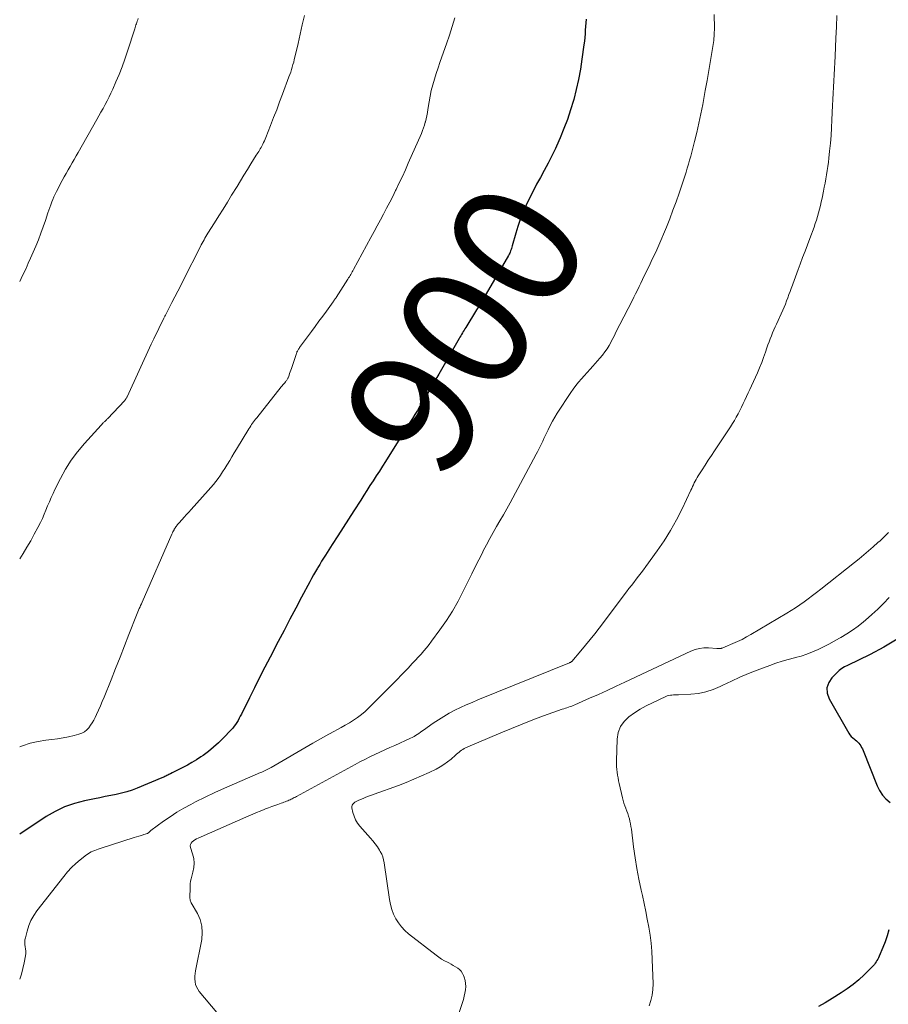
# Model space of a CAD drawing. Units: feet. Extents: x 1995000 to 2000029, y 550000 to 555000.
# Drawn here: x 1995000 to 1995136, y 551174 to 551328 of the extents above; entities that cross this region are included whole.
import ezdxf
from ezdxf.enums import TextEntityAlignment as Align

# ---------------------------------------------------------------- set-up
doc = ezdxf.new("R2010")
doc.units = ezdxf.units.FT
doc.header["$LTSCALE"] = 100
doc.header["$MEASUREMENT"] = 0
for name, color, linetype, lineweight in [('CONTOUR INDEX', 32, 'Continuous', 25), ('CONTOUR INDEX LABEL', 7, 'Continuous', 15), ('CONTOUR INTERMEDIATE', 40, 'Continuous', 15)]:
    doc.layers.add(name, color=color, linetype=linetype, lineweight=lineweight)
doc.styles.add('slant', font='romans.shx', dxfattribs={"oblique": 14.999978})

msp = doc.modelspace()

# ---------------------------------------------------------------- linework, layer by layer
at = {"layer": 'CONTOUR INDEX', "flags": 128}
for points, elevation in [([(1995088.67, 551328.28), (1995088.63, 551327.71), (1995088.59, 551327.14), (1995088.56, 551326.56), (1995088.52, 551325.99), (1995088.48, 551325.42), (1995088.42, 551324.85), (1995088.35, 551324.28), (1995088.04, 551322.07), (1995087.79, 551320.47), (1995087.49, 551318.88), (1995087.14, 551317.3), (1995086.74, 551315.73), (1995086.7, 551315.6), (1995086.26, 551314.11), (1995085.77, 551312.63), (1995085.22, 551311.18), (1995084.63, 551309.74), (1995084.42, 551309.26), (1995083.88, 551308.08), (1995083.32, 551306.91), (1995082.73, 551305.76), (1995082.12, 551304.61), (1995081.52, 551303.54), (1995080.94, 551302.47), (1995080.38, 551301.39), (1995079.83, 551300.3), (1995079.3, 551299.21), (1995079.24, 551299.07), (1995078.78, 551298.03), (1995078.36, 551296.97), (1995077.99, 551295.89), (1995077.66, 551294.8), (1995077.11, 551292.82), (1995077.06, 551292.63), (1995077, 551292.44), (1995076.94, 551292.25), (1995076.87, 551292.06), (1995076.8, 551291.87), (1995076.72, 551291.69), (1995076.63, 551291.51), (1995076.54, 551291.34), (1995072.32, 551284.1), (1995072.22, 551283.93), (1995072.12, 551283.77), (1995072.02, 551283.61), (1995071.92, 551283.45), (1995071.82, 551283.29), (1995071.72, 551283.13), (1995071.62, 551282.97), (1995071.52, 551282.81), (1995069.83, 551280.08), (1995069.7, 551279.86), (1995069.57, 551279.65), (1995069.44, 551279.43), (1995069.32, 551279.21), (1995069.19, 551278.99), (1995069.07, 551278.77), (1995068.94, 551278.55), (1995068.81, 551278.34), (1995065.62, 551272.77), (1995065.47, 551272.52), (1995065.33, 551272.26), (1995065.18, 551272.01), (1995065.04, 551271.75), (1995064.89, 551271.5), (1995064.75, 551271.24), (1995064.6, 551270.99), (1995064.45, 551270.74), (1995064.1, 551270.13), (1995063.77, 551269.58), (1995063.44, 551269.03), (1995063.11, 551268.47), (1995062.78, 551267.92), (1995062.67, 551267.74), (1995062.27, 551267.1), (1995061.88, 551266.46), (1995061.48, 551265.82), (1995061.09, 551265.18), (1995057.28, 551259.11), (1995056.8, 551258.35), (1995056.32, 551257.59), (1995055.83, 551256.83), (1995055.34, 551256.08), (1995054.85, 551255.33), (1995054.37, 551254.57), (1995053.88, 551253.82), (1995053.39, 551253.06), (1995052.32, 551251.39), (1995051.47, 551250.07), (1995050.63, 551248.76), (1995049.79, 551247.44), (1995048.95, 551246.12), (1995047.88, 551244.45), (1995047.58, 551243.97), (1995047.28, 551243.49), (1995046.98, 551243), (1995046.68, 551242.51), (1995046.63, 551242.42), (1995046.31, 551241.89), (1995046.01, 551241.35), (1995045.7, 551240.8), (1995045.41, 551240.25), (1995044.15, 551237.88), (1995043.23, 551236.14), (1995042.32, 551234.4), (1995041.4, 551232.66), (1995040.49, 551230.92), (1995039.2, 551228.47), (1995038.37, 551226.89), (1995037.56, 551225.3), (1995036.76, 551223.7), (1995035.96, 551222.1), (1995034.71, 551219.56), (1995034.54, 551219.23), (1995034.37, 551218.91), (1995034.19, 551218.59), (1995034, 551218.27), (1995033.8, 551217.97), (1995033.59, 551217.67), (1995033.36, 551217.39), (1995033.12, 551217.11), (1995031.88, 551215.81), (1995031.14, 551215.08), (1995030.37, 551214.38), (1995029.56, 551213.73), (1995028.72, 551213.12), (1995028.34, 551212.86), (1995027.66, 551212.41), (1995026.97, 551211.99), (1995026.26, 551211.59), (1995025.53, 551211.21), (1995024.52, 551210.71), (1995024.29, 551210.59), (1995024.07, 551210.48), (1995023.85, 551210.37), (1995023.62, 551210.25), (1995023.48, 551210.18), (1995023.33, 551210.1), (1995023.18, 551210.02), (1995023.03, 551209.95), (1995022.88, 551209.87), (1995022.72, 551209.79), (1995022.57, 551209.72), (1995022.41, 551209.65), (1995022.26, 551209.58), (1995018.41, 551208), (1995017.6, 551207.69), (1995016.78, 551207.42), (1995015.95, 551207.19), (1995015.1, 551207), (1995014.25, 551206.83), (1995013.4, 551206.66), (1995012.55, 551206.49), (1995011.7, 551206.31), (1995010.16, 551206), (1995008.57, 551205.59), (1995007.04, 551205.05), (1995005.57, 551204.35), (1995004.15, 551203.53), (1995000, 551200.79)], 900), ([(1995137.4, 551231.3), (1995135.31, 551230.03), (1995133.14, 551228.88), (1995129.61, 551227.2), (1995129.16, 551226.96), (1995128.73, 551226.69), (1995128.32, 551226.37), (1995127.94, 551226.03), (1995127.18, 551225.27), (1995126.67, 551224.5), (1995126.39, 551223.69), (1995126.45, 551222.84), (1995126.73, 551221.96), (1995129.82, 551216.59), (1995130, 551216.32), (1995130.2, 551216.06), (1995130.44, 551215.84), (1995130.69, 551215.63), (1995130.79, 551215.56), (1995131, 551215.39), (1995131.2, 551215.22), (1995131.37, 551215.02), (1995131.54, 551214.81), (1995131.68, 551214.59), (1995131.82, 551214.36), (1995131.94, 551214.13), (1995132.04, 551213.88), (1995134.24, 551208.37), (1995134.62, 551207.61), (1995135.08, 551206.9), (1995135.64, 551206.29), (1995136.29, 551205.73)], 880), ([(1995136.06, 551185.82), (1995135.82, 551184.88), (1995135.5, 551183.95), (1995135.15, 551183.04), (1995134.55, 551181.69), (1995134.45, 551181.46), (1995134.34, 551181.24), (1995134.23, 551181.03), (1995134.11, 551180.81), (1995133.97, 551180.61), (1995133.83, 551180.41), (1995133.67, 551180.23), (1995133.5, 551180.05), (1995132.21, 551178.77), (1995131.37, 551177.99), (1995130.49, 551177.25), (1995129.57, 551176.58), (1995128.61, 551175.94), (1995127.19, 551175.06), (1995126.13, 551174.42), (1995125.07, 551173.81)], 880)]:
    msp.add_lwpolyline(points, dxfattribs=dict(at, elevation=elevation))
at = {"layer": 'CONTOUR INTERMEDIATE', "flags": 128}
for points, elevation in [([(1995108.73, 551329.02), (1995108.77, 551326.91), (1995108.77, 551326.59), (1995108.76, 551326.26), (1995108.75, 551325.94), (1995108.73, 551325.62), (1995108.7, 551325.29), (1995108.66, 551324.97), (1995108.62, 551324.65), (1995108.57, 551324.33), (1995108.17, 551321.84), (1995107.9, 551320.28), (1995107.63, 551318.72), (1995107.35, 551317.16), (1995107.07, 551315.6), (1995106.95, 551314.97), (1995106.66, 551313.5), (1995106.35, 551312.04), (1995106.01, 551310.59), (1995105.65, 551309.14), (1995105.23, 551307.51), (1995105.07, 551306.88), (1995104.89, 551306.25), (1995104.71, 551305.62), (1995104.52, 551305), (1995104.33, 551304.37), (1995104.13, 551303.75), (1995103.93, 551303.13), (1995103.72, 551302.51), (1995103.24, 551301.07), (1995102.77, 551299.74), (1995102.29, 551298.41), (1995101.78, 551297.09), (1995101.25, 551295.78), (1995100.08, 551292.97), (1995099.92, 551292.59), (1995099.76, 551292.22), (1995099.59, 551291.86), (1995099.41, 551291.49), (1995099.23, 551291.13), (1995099.05, 551290.76), (1995098.88, 551290.4), (1995098.7, 551290.03), (1995098.07, 551288.7), (1995097.8, 551288.14), (1995097.53, 551287.58), (1995097.26, 551287.02), (1995096.99, 551286.46), (1995096.72, 551285.9), (1995096.44, 551285.34), (1995096.16, 551284.79), (1995095.88, 551284.23), (1995093.96, 551280.52), (1995093.77, 551280.15), (1995093.59, 551279.79), (1995093.41, 551279.42), (1995093.24, 551279.05), (1995093.06, 551278.68), (1995092.87, 551278.32), (1995092.68, 551277.96), (1995092.48, 551277.6), (1995092.28, 551277.25), (1995091.96, 551276.73), (1995091.62, 551276.23), (1995091.25, 551275.75), (1995090.86, 551275.28), (1995089.75, 551274.03), (1995089.3, 551273.52), (1995088.85, 551273.02), (1995088.4, 551272.51), (1995087.95, 551272.01), (1995087.5, 551271.5), (1995087.08, 551270.97), (1995086.68, 551270.43), (1995086.29, 551269.87), (1995084.18, 551266.66), (1995083.78, 551266.03), (1995083.4, 551265.38), (1995083.05, 551264.72), (1995082.72, 551264.04), (1995082.46, 551263.51), (1995082.27, 551263.09), (1995082.08, 551262.68), (1995081.89, 551262.27), (1995081.7, 551261.85), (1995081.5, 551261.44), (1995081.3, 551261.03), (1995081.09, 551260.62), (1995080.88, 551260.22), (1995076.78, 551252.64), (1995076.26, 551251.7), (1995075.73, 551250.76), (1995075.2, 551249.83), (1995074.65, 551248.9), (1995074.12, 551247.97), (1995073.59, 551247.03), (1995073.08, 551246.08), (1995072.59, 551245.13), (1995072.44, 551244.83), (1995071.88, 551243.72), (1995071.32, 551242.61), (1995070.77, 551241.5), (1995070.22, 551240.38), (1995069.44, 551238.79), (1995068.63, 551237.23), (1995067.76, 551235.7), (1995066.81, 551234.22), (1995065.81, 551232.77), (1995064.5, 551230.97), (1995064.11, 551230.45), (1995063.71, 551229.95), (1995063.29, 551229.45), (1995062.85, 551228.97), (1995062.41, 551228.49), (1995061.97, 551228.02), (1995061.53, 551227.54), (1995061.09, 551227.07), (1995060.86, 551226.83), (1995060.3, 551226.23), (1995059.74, 551225.64), (1995059.17, 551225.06), (1995058.6, 551224.48), (1995054.61, 551220.51), (1995054.07, 551219.99), (1995053.5, 551219.5), (1995052.89, 551219.06), (1995052.27, 551218.63), (1995051.63, 551218.23), (1995050.98, 551217.85), (1995050.33, 551217.47), (1995049.67, 551217.11), (1995049.28, 551216.9), (1995048.43, 551216.44), (1995047.58, 551215.97), (1995046.73, 551215.49), (1995045.88, 551215.01), (1995039.36, 551211.24), (1995039.15, 551211.13), (1995038.95, 551211.02), (1995038.74, 551210.91), (1995038.53, 551210.8), (1995038.32, 551210.7), (1995038.11, 551210.6), (1995037.89, 551210.51), (1995037.68, 551210.41), (1995033.63, 551208.68), (1995032.09, 551208), (1995030.56, 551207.3), (1995029.05, 551206.57), (1995027.54, 551205.82), (1995026.78, 551205.43), (1995025.68, 551204.84), (1995024.59, 551204.21), (1995023.54, 551203.52), (1995022.51, 551202.81), (1995020.51, 551201.35), (1995020.41, 551201.24), (1995020.28, 551201.09), (1995020.22, 551201.03), (1995020.16, 551200.98), (1995020.09, 551200.95), (1995020.02, 551200.91), (1995019.42, 551200.72), (1995019.05, 551200.6), (1995018.67, 551200.48), (1995018.3, 551200.36), (1995017.92, 551200.24), (1995012.59, 551198.54), (1995012.31, 551198.44), (1995012.03, 551198.35), (1995011.75, 551198.24), (1995011.47, 551198.13), (1995011.2, 551198.01), (1995010.94, 551197.87), (1995010.7, 551197.72), (1995010.46, 551197.54), (1995009.48, 551196.77), (1995008.78, 551196.18), (1995008.11, 551195.55), (1995007.49, 551194.88), (1995006.9, 551194.18), (1995002.71, 551188.8), (1995002.21, 551188.06), (1995001.77, 551187.29), (1995001.44, 551186.48), (1995001.16, 551185.63), (1995000.9, 551184.58), (1995000.83, 551184.23), (1995000.8, 551183.88), (1995000.82, 551183.52), (1995000.88, 551183.17), (1995000.93, 551182.82), (1995000.96, 551182.46), (1995000.95, 551182.11), (1995000.9, 551181.75), (1995000.69, 551180.67), (1995000.5, 551179.78), (1995000.27, 551178.9), (1995000, 551178.08)], 896), ([(1995044.57, 551328.89), (1995044.25, 551327.42), (1995043.92, 551325.96), (1995043.59, 551324.5), (1995043.1, 551322.36), (1995043, 551321.97), (1995042.9, 551321.58), (1995042.79, 551321.19), (1995042.68, 551320.8), (1995042.55, 551320.42), (1995042.43, 551320.03), (1995042.29, 551319.65), (1995042.16, 551319.27), (1995041.16, 551316.59), (1995040.7, 551315.36), (1995040.24, 551314.14), (1995039.76, 551312.91), (1995039.29, 551311.69), (1995038.54, 551309.79), (1995038.43, 551309.52), (1995038.31, 551309.26), (1995038.19, 551308.99), (1995038.06, 551308.73), (1995038.01, 551308.63), (1995037.9, 551308.42), (1995037.79, 551308.22), (1995037.67, 551308.01), (1995037.55, 551307.81), (1995037.43, 551307.61), (1995037.3, 551307.41), (1995037.18, 551307.21), (1995037.05, 551307.01), (1995036.21, 551305.65), (1995035.66, 551304.77), (1995035.12, 551303.89), (1995034.57, 551303), (1995034.03, 551302.12), (1995033.19, 551300.76), (1995032.52, 551299.68), (1995031.85, 551298.6), (1995031.17, 551297.53), (1995030.5, 551296.46), (1995029.46, 551294.81), (1995029.3, 551294.56), (1995029.15, 551294.31), (1995029, 551294.05), (1995028.86, 551293.8), (1995028.72, 551293.54), (1995028.58, 551293.28), (1995028.44, 551293.02), (1995028.31, 551292.76), (1995025.66, 551287.53), (1995025.21, 551286.64), (1995024.75, 551285.75), (1995024.3, 551284.86), (1995023.84, 551283.97), (1995023.04, 551282.43), (1995022.98, 551282.32), (1995022.92, 551282.2), (1995022.86, 551282.09), (1995022.81, 551281.97), (1995022.75, 551281.85), (1995022.69, 551281.74), (1995022.63, 551281.62), (1995022.58, 551281.51), (1995021, 551278.29), (1995020.95, 551278.19), (1995020.9, 551278.09), (1995020.85, 551277.99), (1995020.8, 551277.88), (1995020.75, 551277.78), (1995020.7, 551277.68), (1995020.66, 551277.58), (1995020.61, 551277.48), (1995016.83, 551269.23), (1995016.78, 551269.14), (1995016.74, 551269.06), (1995016.69, 551268.97), (1995016.63, 551268.89), (1995016.58, 551268.81), (1995016.52, 551268.73), (1995016.45, 551268.65), (1995016.39, 551268.58), (1995013.79, 551265.82), (1995013.72, 551265.75), (1995013.66, 551265.69), (1995013.59, 551265.62), (1995013.52, 551265.55), (1995013.45, 551265.48), (1995013.39, 551265.41), (1995013.32, 551265.35), (1995013.25, 551265.28), (1995013.17, 551265.22), (1995013.07, 551265.12), (1995012.96, 551265.02), (1995012.86, 551264.91), (1995012.76, 551264.8), (1995010.13, 551261.9), (1995009.06, 551260.63), (1995008.07, 551259.3), (1995007.19, 551257.9), (1995006.39, 551256.44), (1995005.53, 551254.71), (1995005.22, 551254.08), (1995004.92, 551253.44), (1995004.65, 551252.79), (1995004.38, 551252.14), (1995004.12, 551251.49), (1995003.84, 551250.84), (1995003.55, 551250.2), (1995003.24, 551249.57), (1995002.83, 551248.75), (1995002.29, 551247.71), (1995001.73, 551246.69), (1995001.14, 551245.69), (1995000.52, 551244.7), (1995000, 551243.88)], 908), ([(1995127.93, 551328.88), (1995127.88, 551327.1), (1995127.8, 551325.31), (1995127.67, 551322.5), (1995127.62, 551321.54), (1995127.58, 551320.58), (1995127.53, 551319.61), (1995127.48, 551318.65), (1995127.43, 551317.68), (1995127.38, 551316.72), (1995127.33, 551315.75), (1995127.29, 551314.79), (1995127.18, 551312.53), (1995127.12, 551311.31), (1995127.04, 551310.1), (1995126.94, 551308.89), (1995126.82, 551307.67), (1995126.71, 551306.56), (1995126.64, 551305.91), (1995126.55, 551305.26), (1995126.45, 551304.61), (1995126.34, 551303.96), (1995126.22, 551303.32), (1995126.1, 551302.67), (1995125.98, 551302.03), (1995125.85, 551301.39), (1995125.63, 551300.31), (1995125.5, 551299.73), (1995125.37, 551299.16), (1995125.23, 551298.58), (1995125.08, 551298.01), (1995124.92, 551297.44), (1995124.75, 551296.87), (1995124.57, 551296.31), (1995124.37, 551295.75), (1995123.71, 551293.98), (1995123.34, 551292.99), (1995122.96, 551291.99), (1995122.59, 551290.99), (1995122.21, 551289.99), (1995121.88, 551289.15), (1995121.67, 551288.57), (1995121.45, 551288), (1995121.24, 551287.42), (1995121.04, 551286.84), (1995120.98, 551286.67), (1995120.8, 551286.18), (1995120.63, 551285.69), (1995120.45, 551285.2), (1995120.27, 551284.71), (1995120.08, 551284.22), (1995119.89, 551283.73), (1995119.69, 551283.25), (1995119.48, 551282.78), (1995118.5, 551280.6), (1995118.29, 551280.15), (1995118.09, 551279.69), (1995117.89, 551279.23), (1995117.7, 551278.77), (1995117.51, 551278.31), (1995117.33, 551277.84), (1995117.16, 551277.37), (1995117, 551276.9), (1995116.77, 551276.2), (1995116.48, 551275.38), (1995116.18, 551274.57), (1995115.85, 551273.77), (1995115.51, 551272.97), (1995114.59, 551270.93), (1995114.34, 551270.37), (1995114.08, 551269.82), (1995113.82, 551269.27), (1995113.55, 551268.71), (1995113.54, 551268.68), (1995113.27, 551268.15), (1995113.01, 551267.62), (1995112.74, 551267.09), (1995112.47, 551266.56), (1995112.19, 551266.04), (1995111.9, 551265.53), (1995111.6, 551265.02), (1995111.28, 551264.52), (1995108.79, 551260.76), (1995108.3, 551260.02), (1995107.82, 551259.28), (1995107.34, 551258.54), (1995106.86, 551257.79), (1995106.25, 551256.84), (1995106.09, 551256.57), (1995105.93, 551256.3), (1995105.77, 551256.02), (1995105.63, 551255.74), (1995105.49, 551255.46), (1995105.35, 551255.17), (1995105.22, 551254.89), (1995105.08, 551254.6), (1995103.71, 551251.69), (1995102.85, 551249.98), (1995101.92, 551248.31), (1995100.9, 551246.69), (1995099.82, 551245.11), (1995098.03, 551242.65), (1995097.66, 551242.15), (1995097.29, 551241.65), (1995096.91, 551241.16), (1995096.53, 551240.67), (1995096.15, 551240.18), (1995095.78, 551239.69), (1995095.4, 551239.2), (1995095.03, 551238.7), (1995090.74, 551233.04), (1995090.05, 551232.13), (1995089.33, 551231.23), (1995088.61, 551230.35), (1995087.87, 551229.48), (1995086.43, 551227.82), (1995086.4, 551227.79), (1995086.36, 551227.75), (1995086.32, 551227.72), (1995086.28, 551227.7), (1995086.23, 551227.67), (1995086.19, 551227.65), (1995086.14, 551227.63), (1995086.09, 551227.61), (1995071.75, 551221.79), (1995070.83, 551221.4), (1995069.93, 551221.01), (1995069.03, 551220.59), (1995068.14, 551220.17), (1995067.26, 551219.71), (1995066.4, 551219.22), (1995065.57, 551218.7), (1995064.75, 551218.14), (1995063.23, 551217.06), (1995062.98, 551216.89), (1995062.74, 551216.72), (1995062.49, 551216.55), (1995062.24, 551216.38), (1995061.99, 551216.22), (1995061.74, 551216.07), (1995061.47, 551215.93), (1995061.21, 551215.8), (1995058.74, 551214.67), (1995057.95, 551214.32), (1995057.16, 551213.96), (1995056.38, 551213.6), (1995055.59, 551213.23), (1995054.81, 551212.86), (1995054.04, 551212.48), (1995053.27, 551212.09), (1995052.51, 551211.68), (1995043.33, 551206.67), (1995043.17, 551206.58), (1995043, 551206.5), (1995042.84, 551206.41), (1995042.67, 551206.32), (1995042.5, 551206.24), (1995042.33, 551206.16), (1995042.16, 551206.09), (1995041.99, 551206.01), (1995041.79, 551205.93), (1995041.58, 551205.85), (1995041.38, 551205.77), (1995041.17, 551205.7), (1995040.96, 551205.62), (1995040.42, 551205.44), (1995039.93, 551205.27), (1995039.46, 551205.1), (1995038.98, 551204.92), (1995038.5, 551204.74), (1995038.26, 551204.65), (1995037.67, 551204.41), (1995037.08, 551204.17), (1995036.49, 551203.92), (1995035.9, 551203.67), (1995027.93, 551200.14), (1995027.68, 551200.03), (1995027.44, 551199.89), (1995027.22, 551199.74), (1995027, 551199.58), (1995026.84, 551199.39), (1995026.73, 551199.19), (1995026.71, 551198.96), (1995026.74, 551198.72), (1995027.08, 551197.69), (1995027.25, 551196.98), (1995027.32, 551196.27), (1995027.27, 551195.56), (1995027.13, 551194.85), (1995026.94, 551194.23), (1995026.84, 551193.82), (1995026.76, 551193.41), (1995026.71, 551193), (1995026.69, 551192.58), (1995026.68, 551192.17), (1995026.67, 551191.96), (1995026.67, 551191.74), (1995026.66, 551191.52), (1995026.65, 551191.31), (1995026.64, 551191.17), (1995026.64, 551191.02), (1995026.64, 551190.88), (1995026.66, 551190.73), (1995026.67, 551190.59), (1995026.7, 551190.45), (1995026.74, 551190.31), (1995026.8, 551190.18), (1995026.86, 551190.05), (1995027.82, 551188.39), (1995028.25, 551187.41), (1995028.53, 551186.41), (1995028.58, 551185.38), (1995028.5, 551184.31), (1995027.54, 551179.41), (1995027.47, 551178.99), (1995027.43, 551178.56), (1995027.44, 551178.13), (1995027.47, 551177.69), (1995027.55, 551177.28), (1995027.68, 551176.88), (1995027.88, 551176.51), (1995028.12, 551176.16), (1995039.45, 551162.73)], 892), ([(1995068.13, 551328.5), (1995067.73, 551327.14), (1995067.3, 551325.79), (1995066.84, 551324.45), (1995066.1, 551322.4), (1995065.8, 551321.54), (1995065.5, 551320.67), (1995065.21, 551319.8), (1995064.93, 551318.93), (1995064.68, 551318.05), (1995064.45, 551317.16), (1995064.27, 551316.27), (1995064.1, 551315.36), (1995063.92, 551314.18), (1995063.84, 551313.69), (1995063.74, 551313.2), (1995063.64, 551312.72), (1995063.53, 551312.24), (1995063.51, 551312.18), (1995063.39, 551311.73), (1995063.25, 551311.29), (1995063.09, 551310.86), (1995062.91, 551310.43), (1995060.85, 551305.76), (1995060.39, 551304.73), (1995059.92, 551303.71), (1995059.43, 551302.69), (1995058.94, 551301.67), (1995058.86, 551301.52), (1995058.4, 551300.58), (1995057.93, 551299.66), (1995057.45, 551298.73), (1995056.97, 551297.81), (1995056.48, 551296.89), (1995055.99, 551295.98), (1995055.5, 551295.06), (1995055, 551294.14), (1995052.27, 551289.12), (1995052.17, 551288.93), (1995052.06, 551288.75), (1995051.96, 551288.56), (1995051.85, 551288.37), (1995051.74, 551288.19), (1995051.63, 551288), (1995051.51, 551287.82), (1995051.4, 551287.64), (1995049.54, 551284.76), (1995049.49, 551284.67), (1995049.43, 551284.58), (1995049.37, 551284.5), (1995049.31, 551284.41), (1995049.26, 551284.33), (1995049.2, 551284.24), (1995049.14, 551284.16), (1995049.08, 551284.07), (1995048.02, 551282.64), (1995047.44, 551281.84), (1995046.85, 551281.04), (1995046.26, 551280.24), (1995045.68, 551279.44), (1995043.82, 551276.91), (1995043.74, 551276.8), (1995043.67, 551276.69), (1995043.6, 551276.58), (1995043.54, 551276.46), (1995043.48, 551276.35), (1995043.42, 551276.23), (1995043.37, 551276.11), (1995043.33, 551275.98), (1995042.54, 551273.65), (1995042.45, 551273.39), (1995042.36, 551273.13), (1995042.27, 551272.88), (1995042.19, 551272.62), (1995042.08, 551272.31), (1995042.04, 551272.21), (1995041.99, 551272.11), (1995041.94, 551272.01), (1995041.89, 551271.91), (1995041.82, 551271.82), (1995041.76, 551271.73), (1995041.69, 551271.64), (1995041.62, 551271.55), (1995041.49, 551271.41), (1995041.35, 551271.25), (1995041.22, 551271.09), (1995041.09, 551270.92), (1995040.95, 551270.76), (1995037.11, 551265.95), (1995036.94, 551265.74), (1995036.78, 551265.53), (1995036.62, 551265.32), (1995036.47, 551265.1), (1995036.32, 551264.88), (1995036.17, 551264.66), (1995036.02, 551264.44), (1995035.88, 551264.21), (1995033.96, 551261.04), (1995033.6, 551260.45), (1995033.24, 551259.85), (1995032.88, 551259.26), (1995032.52, 551258.66), (1995032.44, 551258.53), (1995032.11, 551258), (1995031.78, 551257.48), (1995031.44, 551256.97), (1995031.08, 551256.46), (1995030.71, 551255.97), (1995030.33, 551255.48), (1995029.94, 551255.01), (1995029.53, 551254.54), (1995026.84, 551251.56), (1995026.49, 551251.17), (1995026.13, 551250.78), (1995025.78, 551250.39), (1995025.42, 551250), (1995024.91, 551249.44), (1995024.81, 551249.33), (1995024.72, 551249.22), (1995024.62, 551249.1), (1995024.53, 551248.99), (1995024.44, 551248.87), (1995024.36, 551248.74), (1995024.28, 551248.62), (1995024.21, 551248.49), (1995024.17, 551248.42), (1995024.08, 551248.25), (1995024, 551248.08), (1995023.92, 551247.91), (1995023.84, 551247.73), (1995019.16, 551237.09), (1995019.05, 551236.84), (1995018.94, 551236.59), (1995018.84, 551236.33), (1995018.73, 551236.08), (1995018.62, 551235.83), (1995018.52, 551235.57), (1995018.42, 551235.32), (1995018.31, 551235.06), (1995017.11, 551232.02), (1995016.41, 551230.25), (1995015.71, 551228.48), (1995015.01, 551226.7), (1995014.3, 551224.93), (1995013.21, 551222.2), (1995012.93, 551221.52), (1995012.65, 551220.85), (1995012.35, 551220.18), (1995012.04, 551219.51), (1995011.83, 551219.06), (1995011.61, 551218.64), (1995011.37, 551218.22), (1995011.1, 551217.82), (1995010.81, 551217.44), (1995010.49, 551217.1), (1995010.13, 551216.81), (1995009.72, 551216.6), (1995009.28, 551216.44), (1995008.51, 551216.24), (1995007.66, 551216.03), (1995006.8, 551215.85), (1995005.93, 551215.71), (1995005.06, 551215.6), (1995004.12, 551215.49), (1995002.87, 551215.3), (1995001.65, 551215.02), (1995000.46, 551214.63), (1995000, 551214.45)], 904), ([(1995018.55, 551328.4), (1995018.48, 551328.2), (1995018.41, 551328), (1995018.34, 551327.8), (1995018.28, 551327.6), (1995018.21, 551327.4), (1995018.15, 551327.2), (1995018.08, 551327), (1995018.02, 551326.8), (1995016.89, 551323.29), (1995016.48, 551322.07), (1995016.04, 551320.86), (1995015.56, 551319.66), (1995015.06, 551318.48), (1995014.57, 551317.35), (1995014.29, 551316.74), (1995014, 551316.13), (1995013.7, 551315.53), (1995013.38, 551314.94), (1995013.06, 551314.35), (1995012.73, 551313.76), (1995012.4, 551313.17), (1995012.07, 551312.59), (1995009.15, 551307.44), (1995008.84, 551306.9), (1995008.53, 551306.35), (1995008.21, 551305.81), (1995007.9, 551305.27), (1995007.58, 551304.72), (1995007.28, 551304.18), (1995006.97, 551303.62), (1995006.67, 551303.07), (1995005.74, 551301.32), (1995005.54, 551300.92), (1995005.35, 551300.52), (1995005.18, 551300.11), (1995005.02, 551299.7), (1995004.86, 551299.28), (1995004.72, 551298.86), (1995004.57, 551298.44), (1995004.43, 551298.02), (1995004.04, 551296.82), (1995003.69, 551295.81), (1995003.33, 551294.8), (1995002.93, 551293.8), (1995002.52, 551292.81), (1995001.71, 551290.93), (1995001.35, 551290.12), (1995000.99, 551289.31), (1995000.61, 551288.51), (1995000.22, 551287.71), (1995000, 551287.26)], 912), ([(1995136.02, 551247.98), (1995135.7, 551247.65), (1995135.38, 551247.33), (1995135.05, 551247.01), (1995134.72, 551246.7), (1995134.38, 551246.4), (1995133.64, 551245.74), (1995132.92, 551245.11), (1995132.19, 551244.49), (1995131.45, 551243.89), (1995130.71, 551243.29), (1995125.42, 551239.13), (1995124.77, 551238.62), (1995124.12, 551238.13), (1995123.47, 551237.63), (1995122.82, 551237.14), (1995122.15, 551236.67), (1995121.48, 551236.21), (1995120.79, 551235.76), (1995120.09, 551235.34), (1995114.5, 551232.03), (1995113.81, 551231.64), (1995113.11, 551231.27), (1995112.4, 551230.93), (1995111.68, 551230.61), (1995110.47, 551230.09), (1995110.34, 551230.04), (1995110.22, 551229.99), (1995110.09, 551229.94), (1995109.97, 551229.89), (1995109.9, 551229.87), (1995109.81, 551229.84), (1995109.72, 551229.82), (1995109.62, 551229.82), (1995109.52, 551229.82), (1995109.43, 551229.83), (1995109.33, 551229.84), (1995109.23, 551229.84), (1995109.14, 551229.85), (1995107.87, 551229.93), (1995107.14, 551229.92), (1995106.44, 551229.84), (1995105.75, 551229.66), (1995105.07, 551229.4), (1995094.77, 551224.57), (1995093.39, 551223.92), (1995092, 551223.29), (1995090.61, 551222.66), (1995089.22, 551222.04), (1995086.92, 551221.03), (1995086.68, 551220.92), (1995086.43, 551220.83), (1995086.19, 551220.74), (1995085.94, 551220.65), (1995085.69, 551220.57), (1995085.44, 551220.49), (1995085.19, 551220.4), (1995084.94, 551220.32), (1995082.04, 551219.28), (1995080.35, 551218.66), (1995078.66, 551218.01), (1995076.99, 551217.34), (1995075.33, 551216.64), (1995069.82, 551214.27), (1995069.6, 551214.17), (1995069.39, 551214.05), (1995069.18, 551213.92), (1995068.98, 551213.78), (1995068.79, 551213.63), (1995068.6, 551213.48), (1995068.41, 551213.32), (1995068.23, 551213.16), (1995067.54, 551212.54), (1995066.99, 551212.09), (1995066.43, 551211.67), (1995065.83, 551211.3), (1995065.21, 551210.97), (1995064.12, 551210.45), (1995062.93, 551209.89), (1995061.73, 551209.37), (1995060.52, 551208.88), (1995059.29, 551208.42), (1995055.51, 551207.06), (1995055.08, 551206.9), (1995054.64, 551206.74), (1995054.21, 551206.57), (1995053.78, 551206.39), (1995053.12, 551206.12), (1995052.91, 551206.02), (1995052.7, 551205.91), (1995052.5, 551205.79), (1995052.31, 551205.66), (1995052.16, 551205.5), (1995052.05, 551205.33), (1995052.01, 551205.14), (1995052.02, 551204.92), (1995052.18, 551204.17), (1995052.35, 551203.59), (1995052.58, 551203.04), (1995052.89, 551202.52), (1995053.26, 551202.04), (1995054.93, 551200.18), (1995055.31, 551199.73), (1995055.68, 551199.26), (1995056.02, 551198.78), (1995056.34, 551198.28), (1995056.46, 551198.07), (1995056.68, 551197.66), (1995056.86, 551197.23), (1995056.99, 551196.78), (1995057.09, 551196.32), (1995057.91, 551190.54), (1995058.06, 551189.77), (1995058.27, 551189.01), (1995058.55, 551188.28), (1995058.89, 551187.56), (1995059.31, 551186.9), (1995059.77, 551186.27), (1995060.31, 551185.71), (1995060.9, 551185.19), (1995065.2, 551181.84), (1995065.63, 551181.53), (1995066.06, 551181.24), (1995066.51, 551180.98), (1995066.97, 551180.74), (1995067.19, 551180.63), (1995067.54, 551180.45), (1995067.89, 551180.26), (1995068.24, 551180.05), (1995068.58, 551179.84), (1995068.88, 551179.6), (1995069.14, 551179.33), (1995069.35, 551179.01), (1995069.51, 551178.66), (1995069.6, 551178.4), (1995069.74, 551177.91), (1995069.82, 551177.42), (1995069.83, 551176.93), (1995069.79, 551176.43), (1995069.7, 551175.93), (1995069.6, 551175.43), (1995069.47, 551174.94), (1995069.33, 551174.45), (1995068.62, 551172.25)], 888), ([(1995136.16, 551237.81), (1995135.26, 551236.89), (1995134.34, 551235.99), (1995133.4, 551235.13), (1995132.43, 551234.28), (1995132.11, 551234.02), (1995131.27, 551233.35), (1995130.41, 551232.71), (1995129.51, 551232.12), (1995128.59, 551231.57), (1995128.36, 551231.44), (1995127.53, 551230.98), (1995126.7, 551230.53), (1995125.85, 551230.1), (1995125, 551229.68), (1995124.14, 551229.3), (1995123.26, 551228.95), (1995122.37, 551228.66), (1995121.46, 551228.41), (1995121.32, 551228.38), (1995120.34, 551228.12), (1995119.37, 551227.84), (1995118.41, 551227.52), (1995117.45, 551227.18), (1995115.48, 551226.45), (1995114.12, 551225.91), (1995112.76, 551225.35), (1995111.43, 551224.74), (1995110.11, 551224.1), (1995109.66, 551223.87), (1995108.56, 551223.4), (1995107.43, 551223.03), (1995106.26, 551222.81), (1995105.07, 551222.69), (1995103.16, 551222.61), (1995102.9, 551222.6), (1995102.65, 551222.59), (1995102.39, 551222.57), (1995102.13, 551222.56), (1995101.88, 551222.53), (1995101.63, 551222.48), (1995101.39, 551222.41), (1995101.16, 551222.31), (1995099.08, 551221.36), (1995098.11, 551220.88), (1995097.16, 551220.36), (1995096.25, 551219.77), (1995095.36, 551219.15), (1995094.63, 551218.42), (1995094.06, 551217.61), (1995093.73, 551216.68), (1995093.55, 551215.66), (1995093.45, 551212.26), (1995093.45, 551211.81), (1995093.46, 551211.36), (1995093.5, 551210.92), (1995093.55, 551210.48), (1995093.61, 551210.03), (1995093.68, 551209.59), (1995093.77, 551209.15), (1995093.86, 551208.72), (1995094.36, 551206.48), (1995094.47, 551206.06), (1995094.6, 551205.64), (1995094.74, 551205.23), (1995094.91, 551204.83), (1995094.92, 551204.79), (1995095.08, 551204.41), (1995095.23, 551204.01), (1995095.35, 551203.61), (1995095.46, 551203.21), (1995095.55, 551202.8), (1995095.64, 551202.39), (1995095.71, 551201.97), (1995095.77, 551201.56), (1995096.12, 551198.78), (1995096.36, 551197.08), (1995096.63, 551195.4), (1995096.95, 551193.72), (1995097.3, 551192.04), (1995097.5, 551191.18), (1995097.77, 551189.94), (1995098.03, 551188.7), (1995098.27, 551187.46), (1995098.51, 551186.22), (1995098.7, 551184.97), (1995098.86, 551183.71), (1995098.97, 551182.46), (1995099.04, 551181.19), (1995099.17, 551177.39), (1995099.14, 551176.49), (1995099.05, 551175.61), (1995098.84, 551174.75), (1995098.57, 551173.9)], 884)]:
    msp.add_lwpolyline(points, dxfattribs=dict(at, elevation=elevation))

# ---------------------------------------------------------------- texts
at = {"layer": 'CONTOUR INDEX LABEL', "style": 'slant', "oblique": 15}
msp.add_text('900', height=20, rotation=58.5728, dxfattribs=at).set_placement((1995069.76, 551279.95, 900), align=Align.MIDDLE_CENTER)

doc.saveas('drawing.dxf')
